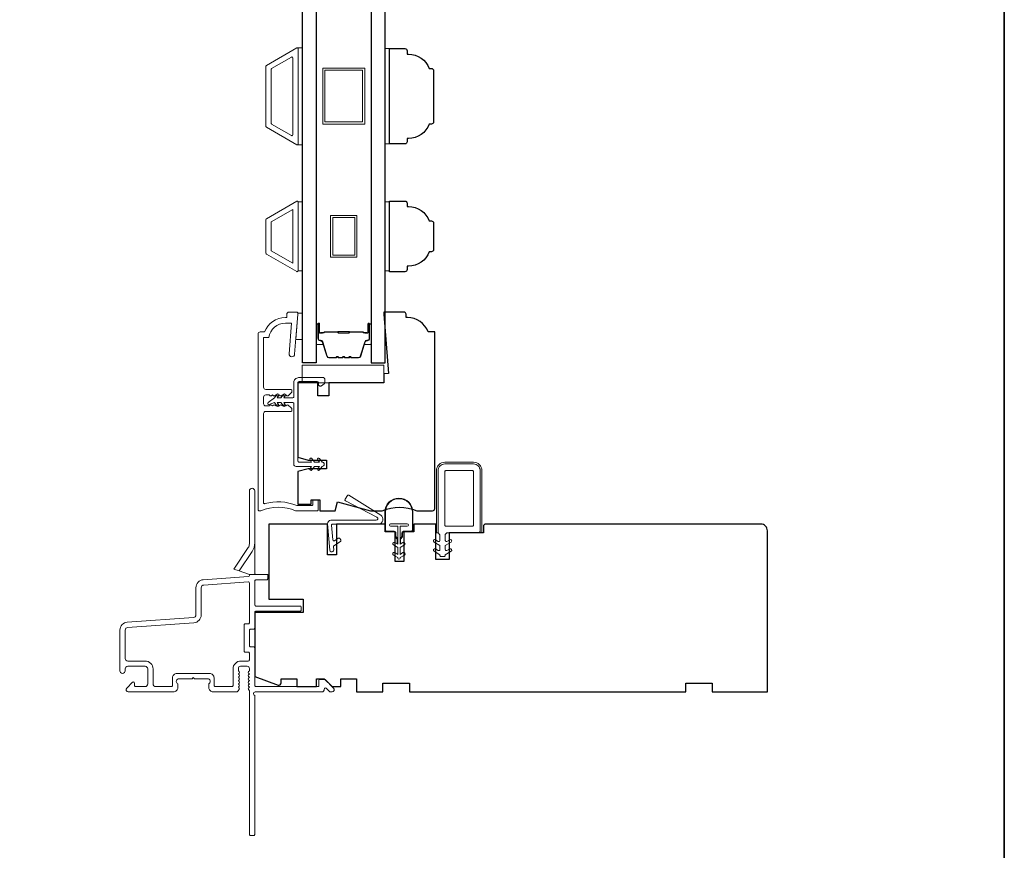
# Model space of a CAD drawing. Extents: x 4324 to 4440, y 2104 to 2199.
# Drawn here: x 4409 to 4418, y 2179 to 2186 of the extents above; entities that cross this region are included whole.
import ezdxf

# ---------------------------------------------------------------- set-up
doc = ezdxf.new("R2010")
doc.units = 0
doc.header["$LTSCALE"] = 250
doc.header["$MEASUREMENT"] = 0
for name, color, linetype, lineweight in [('6', 6, 'CONTINUOUS', 5), ('8', 7, 'CONTINUOUS', 35), ('Butal', 9, 'CONTINUOUS', 15), ('Frame & Sash Cladding', 3, 'CONTINUOUS', 15), ('Nylon Clip', 6, 'CONTINUOUS', 15), ('Spacer Bar', 1, 'CONTINUOUS', 9), ('Veneer', 7, 'CONTINUOUS', 5), ('Weather-Strip', 6, 'CONTINUOUS', 9), ('Wood', 7, 'CONTINUOUS', 25)]:
    doc.layers.add(name, color=color, linetype=linetype, lineweight=lineweight)
doc.layers.add('Glass', color=6, linetype='CONTINUOUS')

msp = doc.modelspace()

# ---------------------------------------------------------------- linework, layer by layer
at = {"layer": '6'}
for points in [[(4411.64659, 2184.79125), (4411.68596, 2184.79125), (4411.68596, 2185.65739), (4411.64659, 2185.65739)], [(4412.46096, 2185.65143), (4412.42159, 2185.65143), (4412.42159, 2184.80021), (4412.46096, 2184.80021)], [(4411.68596, 2184.28406), (4411.64659, 2184.28406), (4411.64659, 2183.66907), (4411.68596, 2183.66907)], [(4412.46096, 2184.28379), (4412.42159, 2184.28379), (4412.42159, 2183.66879), (4412.46096, 2183.66879)], [(4411.64472, 2183.29198), (4411.64472, 2183.28214), (4411.62691, 2183.05576), (4411.68596, 2183.05576), (4411.68596, 2183.29198)], [(4412.41244, 2182.6719), (4412.41244, 2182.82938), (4411.6841, 2182.82938), (4411.6841, 2182.6719)]]:
    msp.add_lwpolyline(points, close=True, dxfattribs=at)
at = {"layer": '8', "linetype": 'Continuous'}
msp.add_lwpolyline([(4378.97391, 2199.45496), (4417.93737, 2199.45496), (4417.93737, 2172.69783), (4378.97391, 2172.69783)], close=True, dxfattribs=at)
at = {"layer": 'Butal'}
for points in [[(4411.80801, 2183.18606), (4411.80801, 2183.02155, 0.4142136), (4411.81785, 2183.01171), (4411.87001, 2183.01171), (4411.86267, 2183.03573, 0.3297505), (4411.84852, 2183.0462), (4411.84384, 2183.0462, -0.4142136), (4411.82376, 2183.06628), (4411.82376, 2183.1959), (4411.81785, 2183.1959, 0.4142136)], [(4412.29955, 2183.18606), (4412.29955, 2183.02155, -0.4142136), (4412.2897, 2183.01171), (4412.23754, 2183.01171), (4412.24489, 2183.03573, -0.3297505), (4412.25903, 2183.0462), (4412.26372, 2183.0462, 0.4142136), (4412.2838, 2183.06628), (4412.2838, 2183.1959), (4412.2897, 2183.1959, -0.4142136)]]:
    msp.add_lwpolyline(points, format="xyb", close=True, dxfattribs=at)
at = {"layer": 'Frame & Sash Cladding'}
msp.add_line((4411.21363, 2180.96143), (4411.12155, 2180.99495), dxfattribs=at)
for points in [[(4411.3647, 2184.94881, -0.2679492), (4411.36116, 2184.95495), (4411.36116, 2185.49369, -0.2679492), (4411.3647, 2185.49983), (4411.63596, 2185.65644, -0.5773503), (4411.64659, 2185.65031), (4411.64659, 2184.79834, -0.5773503), (4411.63596, 2184.7922)], [(4411.41195, 2184.97609, -0.2679492), (4411.4084, 2184.98223), (4411.4084, 2185.46642, -0.2679492), (4411.41195, 2185.47256), (4411.58872, 2185.57461, -0.5773503), (4411.59935, 2185.56848), (4411.59935, 2184.88017, -0.5773503), (4411.58872, 2184.87403)], [(4411.36474, 2184.13377, 0.2679492), (4411.36116, 2184.12757), (4411.36116, 2183.82502, 0.2679492), (4411.36474, 2183.81881), (4411.63584, 2183.66229, 0.5773503), (4411.64659, 2183.6685), (4411.64659, 2184.28409, 0.5773503), (4411.63584, 2184.29029)], [(4411.12155, 2180.99495), (4411.23743, 2181.16798, 0.1486095), (4411.26087, 2181.24509), (4411.26087, 2181.70749, 1), (4411.21363, 2181.70749), (4411.21363, 2181.23528, -0.1486095), (4411.20364, 2181.20242), (4411.07583, 2181.01159)]]:
    msp.add_lwpolyline(points, format="xyb", close=True, dxfattribs=at)
msp.add_lwpolyline([(4411.59935, 2184.21494), (4411.59935, 2183.73819), (4411.4084, 2183.84843), (4411.4084, 2184.1047)], close=True, dxfattribs=at)
for points in [[(4411.5463, 2183.28229), (4411.5463, 2183.25276), (4411.53385, 2183.25276, 0.3129627), (4411.34945, 2183.12481), (4411.31008, 2183.12481, 0.4142136), (4411.2904, 2183.10513), (4411.2904, 2181.54017, 0.4142136), (4411.30024, 2181.53033), (4411.3115, 2181.53033, 0.1015099), (4411.31538, 2181.53112, -0.2015764), (4411.62538, 2181.53112, 0.1015099), (4411.62925, 2181.53033), (4411.81599, 2181.53033, 0.4142136), (4411.82583, 2181.54017), (4411.82583, 2181.61694, 0.4142136), (4411.81599, 2181.62678), (4411.78843, 2181.62678, 0.4142136), (4411.77858, 2181.61694), (4411.77858, 2181.58741, -0.4142136), (4411.76874, 2181.57757), (4411.63866, 2181.57757, -0.0959388), (4411.63499, 2181.57828, 0.1650142), (4411.35209, 2181.594, -0.4961881), (4411.33961, 2181.60348), (4411.33961, 2182.39615, -0.4142136), (4411.35929, 2182.41584), (4411.5832, 2182.41584, 0.4142136), (4411.59304, 2182.42568), (4411.59304, 2182.43311, 0.2134218), (4411.58648, 2182.44778), (4411.55897, 2182.47238, 0.381966), (4411.54585, 2182.47238), (4411.53765, 2182.46505), (4411.52945, 2182.47238, 0.381966), (4411.51632, 2182.47238), (4411.50812, 2182.46505), (4411.49992, 2182.47238, 0.3819662), (4411.48679, 2182.47238), (4411.47859, 2182.46505), (4411.47039, 2182.47238, 0.381966), (4411.45727, 2182.47238), (4411.44906, 2182.46505), (4411.44086, 2182.47238, 0.381966), (4411.42774, 2182.47238), (4411.41954, 2182.46505), (4411.41134, 2182.47238, 0.381966), (4411.39821, 2182.47238), (4411.39001, 2182.46505), (4411.35929, 2182.46505, -0.4142136), (4411.33961, 2182.48473), (4411.33961, 2182.54379, -0.4142136), (4411.35929, 2182.56347), (4411.39001, 2182.56347), (4411.39821, 2182.55614, 0.381966), (4411.41134, 2182.55614), (4411.41954, 2182.56347), (4411.42774, 2182.55614, 0.381966), (4411.44086, 2182.55614), (4411.44906, 2182.56347), (4411.45727, 2182.55614, 0.381966), (4411.47039, 2182.55614), (4411.47859, 2182.56347), (4411.48679, 2182.55614, 0.3819662), (4411.49992, 2182.55614), (4411.50812, 2182.56347), (4411.51632, 2182.55614, 0.381966), (4411.52945, 2182.55614), (4411.53765, 2182.56347), (4411.54585, 2182.55614, 0.381966), (4411.55897, 2182.55614), (4411.58648, 2182.58074, 0.2134218), (4411.59304, 2182.59541), (4411.59304, 2182.60284, 0.4142136), (4411.5832, 2182.61269), (4411.35929, 2182.61269, -0.4142136), (4411.33961, 2182.63237), (4411.33961, 2183.0756), (4411.38753, 2183.0756, -0.3755653), (4411.53385, 2183.20355), (4411.58917, 2183.20355), (4411.56763, 2182.92989, 1), (4411.61669, 2182.92603), (4411.64473, 2183.28229), (4411.64473, 2183.29213, 0.4142136), (4411.63488, 2183.30198), (4411.56599, 2183.30198, 0.4142136), (4411.5463, 2183.28229)], [(4411.26087, 2181.24509), (4411.26087, 2180.97127, 0.4142136), (4411.27071, 2180.96143)], [(4411.20629, 2179.93655), (4411.21112, 2179.93115, -0.1844831), (4411.21363, 2179.92459), (4411.21363, 2178.64647, 0.4142136), (4411.22347, 2178.63663), (4411.25103, 2178.63663, 0.4142136), (4411.26087, 2178.64647), (4411.26087, 2179.88516, -0.8810177), (4411.26481, 2179.91616), (4411.85741, 2179.91616, 0.4350603), (4411.88097, 2179.94144, -0.6940335), (4411.89775, 2179.9491), (4411.92781, 2179.91904, 0.1989124), (4411.93477, 2179.91616), (4411.94984, 2179.91616, 0.6681786), (4411.96376, 2179.94976), (4411.88805, 2180.02548, 0.1989124), (4411.88109, 2180.02836), (4411.84158, 2180.02836, 0.4142136), (4411.83173, 2180.01852), (4411.83173, 2179.9634), (4411.27071, 2179.9634, -0.4142136), (4411.26087, 2179.97324), (4411.26087, 2180.30789, 0.4142136), (4411.25103, 2180.31773), (4411.22347, 2180.31773, -0.4142136), (4411.21363, 2180.32757), (4411.21363, 2180.46537, -0.4142136), (4411.22347, 2180.47521), (4411.25103, 2180.47521, 0.4142136), (4411.26087, 2180.48505), (4411.26087, 2180.62482, -0.4142136), (4411.27071, 2180.63466), (4411.66441, 2180.63466, 0.4142136), (4411.67425, 2180.6445), (4411.67425, 2180.67206, 0.4142136), (4411.66441, 2180.6819), (4411.27071, 2180.6819, -0.4142136), (4411.26087, 2180.69174), (4411.26087, 2180.90434, -0.4142136), (4411.27071, 2180.91418), (4411.36717, 2180.91418, 0.4142136), (4411.37701, 2180.92403), (4411.37701, 2180.96143), (4411.21363, 2180.96143), (4411.21363, 2180.95386, -0.3939105), (4411.20447, 2180.94404), (4410.80317, 2180.91598, 0.3939105), (4410.73725, 2180.84529), (4410.73725, 2180.6028, -0.3939106), (4410.71527, 2180.57923), (4410.12601, 2180.53803, 0.3939106), (4410.06008, 2180.46734), (4410.06008, 2180.10513, 1), (4410.10733, 2180.10513), (4410.10733, 2180.12088, -0.4142136), (4410.13095, 2180.1445), (4410.28449, 2180.1445, -0.4142136), (4410.30812, 2180.12088), (4410.30812, 2179.98702, -0.4142136), (4410.28449, 2179.9634), (4410.19985, 2179.9634, -0.4142136), (4410.19001, 2179.97324), (4410.19001, 2179.99504, 0.6681786), (4410.1732, 2180.00199), (4410.12097, 2179.94976, 0.6681786), (4410.13489, 2179.91616), (4410.53646, 2179.91616, 0.4142136), (4410.57583, 2179.95553), (4410.57583, 2179.98358, 0.2399316), (4410.57178, 2179.99154, -0.72633), (4410.58567, 2180.03427), (4410.70378, 2180.03427), (4410.71363, 2180.04411), (4410.72347, 2180.03427), (4410.84158, 2180.03427, -0.72633), (4410.85547, 2179.99154, 0.2399316), (4410.85142, 2179.98358), (4410.85142, 2179.95553, 0.4142136), (4410.89079, 2179.91616), (4411.09549, 2179.91616, 0.2134218), (4411.11016, 2179.92272), (4411.12254, 2179.93655, 0.381966), (4411.12254, 2179.94968), (4411.1152, 2179.95788), (4411.12254, 2179.96608, 0.381966), (4411.12254, 2179.9792), (4411.1152, 2179.9874), (4411.12254, 2179.99561, 0.3819662), (4411.12254, 2180.00873), (4411.1152, 2180.01693), (4411.12254, 2180.02513, 0.381966), (4411.12254, 2180.03826), (4411.1152, 2180.04646), (4411.12254, 2180.05466, 0.381966), (4411.12254, 2180.06779), (4411.1152, 2180.07599), (4411.12254, 2180.08419, 0.381966), (4411.12254, 2180.09731), (4411.1152, 2180.10551), (4411.1152, 2180.12482, -0.4142136), (4411.13489, 2180.1445), (4411.19394, 2180.1445, -0.4142136), (4411.21363, 2180.12482), (4411.21363, 2180.10551), (4411.20629, 2180.09731, 0.381966), (4411.20629, 2180.08419), (4411.21363, 2180.07599), (4411.20629, 2180.06779, 0.381966), (4411.20629, 2180.05466), (4411.21363, 2180.04646), (4411.20629, 2180.03826, 0.381966), (4411.20629, 2180.02513), (4411.21363, 2180.01693), (4411.20629, 2180.00873, 0.3819662), (4411.20629, 2179.99561), (4411.21363, 2179.9874), (4411.20629, 2179.9792, 0.381966), (4411.20629, 2179.96608), (4411.21363, 2179.95788), (4411.20629, 2179.94968, 0.381966), (4411.20629, 2179.93655)], [(4410.35536, 2180.12088, 0.4142136), (4410.28449, 2180.19175), (4410.13095, 2180.19175, -0.4142136), (4410.10733, 2180.21537), (4410.10733, 2180.46734, -0.3939105), (4410.1293, 2180.4909), (4410.71857, 2180.53211, 0.3939102), (4410.78449, 2180.6028), (4410.78449, 2180.84529, -0.3939105), (4410.80647, 2180.86885), (4411.2031, 2180.89659, -0.4348124), (4411.21363, 2180.88677), (4411.21363, 2180.5323, -0.4142136), (4411.20378, 2180.52245), (4411.17622, 2180.52245, 0.4142136), (4411.16638, 2180.51261), (4411.16638, 2180.28033, 0.4142136), (4411.17622, 2180.27049), (4411.20378, 2180.27049, -0.4142136), (4411.21363, 2180.26064), (4411.21363, 2180.20159, -0.4142136), (4411.20378, 2180.19175), (4411.13882, 2180.19175, 0.4142136), (4411.06796, 2180.12088), (4411.06796, 2179.97324, -0.4142136), (4411.05811, 2179.9634), (4410.90851, 2179.9634, -0.4142136), (4410.89867, 2179.97324), (4410.89867, 2180.04214, 0.4142136), (4410.8593, 2180.08151), (4410.56796, 2180.08151, 0.4142136), (4410.52859, 2180.04214), (4410.52859, 2179.97324, -0.4142136), (4410.51874, 2179.9634), (4410.37898, 2179.9634, -0.4142136), (4410.35536, 2179.98702), (4410.35536, 2180.12088)]]:
    msp.add_lwpolyline(points, format="xyb", dxfattribs=at)
at = {"layer": 'Glass'}
for points in [[(4411.68596, 2190.63638), (4411.80801, 2190.63638), (4411.80801, 2182.84907), (4411.68596, 2182.84907)], [(4412.42159, 2190.63638), (4412.29955, 2190.63638), (4412.29955, 2182.84907), (4412.42159, 2182.84907)]]:
    msp.add_lwpolyline(points, close=True, dxfattribs=at)
at = {"layer": 'Nylon Clip'}
for points in [[(4411.81774, 2182.68177, -0.4142136), (4411.82955, 2182.66996), (4411.82955, 2182.65421, 0.4142136), (4411.84136, 2182.6424), (4411.84923, 2182.6424, 0.1539147), (4411.85601, 2182.64453), (4411.87963, 2182.66107, 0.2446984), (4411.88467, 2182.67075), (4411.88467, 2182.70539, 0.4142136), (4411.87286, 2182.7172), (4411.65238, 2182.7172, 0.4142136), (4411.60908, 2182.67389), (4411.60908, 2182.54791, -0.4142136), (4411.59727, 2182.5361), (4411.51894, 2182.5361), (4411.5329, 2182.55604, 1), (4411.51678, 2182.56733), (4411.4949, 2182.5361), (4411.45988, 2182.5361), (4411.47385, 2182.55604, 1), (4411.45772, 2182.56733), (4411.43585, 2182.5361), (4411.3807, 2182.49439, 0.8838857), (4411.39048, 2182.47748), (4411.43585, 2182.49673), (4411.45772, 2182.46549, 1), (4411.47385, 2182.47678), (4411.45988, 2182.49673), (4411.4949, 2182.49673), (4411.51678, 2182.46549, 0.9999839), (4411.5329, 2182.47678), (4411.51894, 2182.49673), (4411.59727, 2182.49673, -0.4142136), (4411.60908, 2182.48492), (4411.60908, 2181.94555, 0.4142136), (4411.62876, 2181.92586), (4411.76812, 2181.92586), (4411.75415, 2181.90592, 1), (4411.77028, 2181.89463), (4411.79215, 2181.92586), (4411.83701, 2181.92586), (4411.82305, 2181.90592, 1), (4411.83917, 2181.89463), (4411.86105, 2181.92586, 1), (4411.86105, 2181.96523), (4411.83917, 2181.99647, 1), (4411.82305, 2181.98518), (4411.83701, 2181.96523), (4411.79215, 2181.96523), (4411.77028, 2181.99647, 1), (4411.75415, 2181.98518), (4411.76812, 2181.96523), (4411.65435, 2181.96523, -0.4142136), (4411.64451, 2181.97508), (4411.64451, 2182.66996, -0.4142136), (4411.65632, 2182.68177)], [(4412.91052, 2181.13907), (4412.85813, 2181.16931, -1), (4412.87063, 2181.19096), (4412.89575, 2181.17646, 0.5773503), (4412.91052, 2181.18498), (4412.91052, 2181.22088), (4412.85813, 2181.25112, -1), (4412.87063, 2181.27277), (4412.89575, 2181.25827, 0.5773503), (4412.91052, 2181.26679), (4412.91052, 2181.31771), (4412.89475, 2181.33348), (4412.89475, 2181.88859, -0.4142136), (4412.9538, 2181.94765), (4413.20971, 2181.94765, -0.4142136), (4413.26876, 2181.88859), (4413.26876, 2181.35316, -0.4142136), (4413.24908, 2181.33348), (4412.97349, 2181.33348), (4412.95776, 2181.31775), (4412.95776, 2181.26679, 0.5773503), (4412.97252, 2181.25827), (4412.99765, 2181.27277, -1), (4413.01015, 2181.25112), (4412.95776, 2181.22088), (4412.95776, 2181.18498, 0.5773503), (4412.97252, 2181.17646), (4412.99765, 2181.19096, -1), (4413.01015, 2181.16931), (4412.95776, 2181.13907), (4412.95776, 2181.13297, -0.4142136), (4412.94792, 2181.12313), (4412.92036, 2181.12313, -0.4142136), (4412.91052, 2181.13297)], [(4412.96364, 2181.88859, 0.4142136), (4412.9538, 2181.87875), (4412.9538, 2181.40237, 0.4142136), (4412.96364, 2181.39253), (4413.19986, 2181.39253, 0.4142136), (4413.20971, 2181.40237), (4413.20971, 2181.87875, 0.4142136), (4413.19986, 2181.88859)], [(4411.95714, 2181.27049), (4411.94568, 2181.40152, -0.4400105), (4411.95548, 2181.41222), (4412.35993, 2181.41222, 0.7535541), (4412.38288, 2181.49225), (4412.0996, 2181.66926, 0.4142136), (4412.08604, 2181.66613), (4412.06516, 2181.63272, 0.4375887), (4412.06897, 2181.61877), (4412.35001, 2181.47268, -0.7850488), (4412.34355, 2181.44623), (4411.94036, 2181.44623, 0.4400105), (4411.91047, 2181.41362), (4411.931, 2181.17896, 1), (4411.96489, 2181.18193), (4411.96255, 2181.20872, -0.2679492), (4411.96671, 2181.21764), (4412.02452, 2181.25812, 0.4142136), (4412.02694, 2181.27183), (4412.01872, 2181.28357, 0.4142136), (4412.00501, 2181.28599), (4411.97259, 2181.26329, -0.5773503)]]:
    msp.add_lwpolyline(points, format="xyb", close=True, dxfattribs=at)
at = {"layer": 'Spacer Bar'}
for points in [[(4412.24078, 2184.97582), (4411.86677, 2184.97582), (4411.86677, 2185.47582), (4412.24078, 2185.47582)], [(4412.2211, 2184.9955), (4411.88645, 2184.9955), (4411.88645, 2185.45613), (4412.2211, 2185.45613)], [(4411.93567, 2184.16357), (4412.17189, 2184.16357), (4412.17189, 2183.78956), (4411.93567, 2183.78956)], [(4411.95535, 2184.14389), (4412.1522, 2184.14389), (4412.1522, 2183.80924), (4411.95535, 2183.80924)]]:
    msp.add_lwpolyline(points, close=True, dxfattribs=at)
for points in [[(4412.12126, 2182.8981), (4412.18685, 2182.8981, 0.3297505), (4412.20137, 2182.90884), (4412.2406, 2183.03717, -0.3297505), (4412.25943, 2183.05109), (4412.26411, 2183.05109, 0.4142136), (4412.2793, 2183.06628), (4412.2793, 2183.1959, 1), (4412.2733, 2183.1959), (4412.2733, 2183.12393, -0.4142136), (4412.26149, 2183.11212), (4412.24274, 2183.11212), (4412.24274, 2183.11662), (4412.26289, 2183.11662, 0.4142136), (4412.2688, 2183.12252), (4412.2688, 2183.1959, -1), (4412.2838, 2183.1959), (4412.2838, 2183.06628, -0.4142136), (4412.26411, 2183.04659), (4412.25943, 2183.04659, 0.3297505), (4412.24491, 2183.03585), (4412.20567, 2182.90752, -0.3297505), (4412.18685, 2182.8936), (4412.12126, 2182.8936, -0.2262769), (4412.11737, 2182.89545), (4412.11466, 2182.8988, 0.4769755), (4412.10689, 2182.8988), (4412.10418, 2182.89545, -0.2262769), (4412.10029, 2182.8936), (4412.06426, 2182.8936, -0.2262769), (4412.06037, 2182.89545), (4412.05766, 2182.8988, 0.4769755), (4412.04989, 2182.8988), (4412.04718, 2182.89545, -0.2262769), (4412.04329, 2182.8936), (4412.00726, 2182.8936, -0.2262769), (4412.00337, 2182.89545), (4412.00066, 2182.8988, 0.4769755), (4411.99289, 2182.8988), (4411.99018, 2182.89545, -0.2262769), (4411.98629, 2182.8936), (4411.92071, 2182.8936, -0.3297505), (4411.90188, 2182.90752), (4411.86265, 2183.03585, 0.3297505), (4411.84813, 2183.04659), (4411.84344, 2183.04659, -0.4142136), (4411.82376, 2183.06628), (4411.82376, 2183.1959, -1), (4411.83876, 2183.1959), (4411.83876, 2183.12252, 0.4142136), (4411.84466, 2183.11662), (4411.86482, 2183.11662), (4411.86482, 2183.11212), (4411.84607, 2183.11212, -0.4142136), (4411.83426, 2183.12393), (4411.83426, 2183.1959, 1), (4411.82826, 2183.1959), (4411.82826, 2183.06628, 0.4142136), (4411.84344, 2183.05109), (4411.84813, 2183.05109, -0.3297505), (4411.86695, 2183.03717), (4411.90618, 2182.90884, 0.3297505), (4411.92071, 2182.8981), (4411.98629, 2182.8981, 0.2262769), (4411.98668, 2182.89828), (4411.98939, 2182.90163, -0.4769755), (4412.00416, 2182.90163), (4412.00687, 2182.89828, 0.2262769), (4412.00726, 2182.8981), (4412.04324, 2182.8981, 0.2566329), (4412.04368, 2182.89828), (4412.04639, 2182.90163, -0.4769755), (4412.06116, 2182.90163), (4412.06387, 2182.89828, 0.2262769), (4412.06426, 2182.8981), (4412.10024, 2182.8981, 0.2566329), (4412.10068, 2182.89828), (4412.10339, 2182.90163, -0.4769755), (4412.11816, 2182.90163), (4412.12087, 2182.89828, 0.2262769)], [(4411.98629, 2182.8981), (4411.92071, 2182.8981, -0.3297505), (4411.90618, 2182.90884), (4411.86695, 2183.03717, 0.3297505), (4411.84813, 2183.05109), (4411.84344, 2183.05109, -0.4142136), (4411.82826, 2183.06628), (4411.82826, 2183.1959, -1), (4411.83426, 2183.1959), (4411.83426, 2183.12393, 0.4142136), (4411.84607, 2183.11212), (4411.86482, 2183.11212), (4411.86482, 2183.11662), (4411.84466, 2183.11662, -0.4142136), (4411.83876, 2183.12252), (4411.83876, 2183.1959, 1), (4411.82376, 2183.1959), (4411.82376, 2183.06628, 0.4142136), (4411.84344, 2183.04659), (4411.84813, 2183.04659, -0.3297505), (4411.86265, 2183.03585), (4411.90188, 2182.90752, 0.3297505), (4411.92071, 2182.8936), (4411.98629, 2182.8936, 0.2262769), (4411.99018, 2182.89545), (4411.99289, 2182.8988, -0.4769755), (4412.00066, 2182.8988), (4412.00337, 2182.89545, 0.2262769), (4412.00726, 2182.8936), (4412.04329, 2182.8936, 0.2262769), (4412.04718, 2182.89545), (4412.04989, 2182.8988, -0.4769755), (4412.05766, 2182.8988), (4412.06037, 2182.89545, 0.2262769), (4412.06426, 2182.8936), (4412.10029, 2182.8936, 0.2262769), (4412.10418, 2182.89545), (4412.10689, 2182.8988, -0.4769755), (4412.11466, 2182.8988), (4412.11737, 2182.89545, 0.2262769), (4412.12126, 2182.8936), (4412.18685, 2182.8936, 0.3297505), (4412.20567, 2182.90752), (4412.24491, 2183.03585, -0.3297505), (4412.25943, 2183.04659), (4412.26411, 2183.04659, 0.4142136), (4412.2838, 2183.06628), (4412.2838, 2183.1959, 1), (4412.2688, 2183.1959), (4412.2688, 2183.12252, -0.4142136), (4412.26289, 2183.11662), (4412.24274, 2183.11662), (4412.24274, 2183.11212), (4412.26149, 2183.11212, 0.4142136), (4412.2733, 2183.12393), (4412.2733, 2183.1959, -1), (4412.2793, 2183.1959), (4412.2793, 2183.06628, -0.4142136), (4412.26411, 2183.05109), (4412.25943, 2183.05109, 0.3297505), (4412.2406, 2183.03717), (4412.20137, 2182.90884, -0.3297505), (4412.18685, 2182.8981), (4412.12126, 2182.8981, -0.2262769), (4412.12087, 2182.89828), (4412.11816, 2182.90163, 0.4769755), (4412.10339, 2182.90163), (4412.10068, 2182.89828, -0.2262769), (4412.10029, 2182.8981), (4412.06432, 2182.8981, -0.2566329), (4412.06387, 2182.89828), (4412.06116, 2182.90163, 0.4769755), (4412.04639, 2182.90163), (4412.04368, 2182.89828, -0.2262769), (4412.04329, 2182.8981), (4412.00732, 2182.8981, -0.2566329), (4412.00687, 2182.89828), (4412.00416, 2182.90163, 0.4769755), (4411.98939, 2182.90163), (4411.98668, 2182.89828, -0.2262769)], [(4411.84737, 2183.11862), (4411.87223, 2183.11862, 0.2290698), (4411.87855, 2183.12154, -0.2244814), (4411.88396, 2183.12409), (4411.99713, 2183.12409, -0.2896395), (4412.00345, 2183.1201, 0.272736), (4412.01228, 2183.11412), (4412.09527, 2183.11412, 0.2727361), (4412.1041, 2183.1201, -0.2896395), (4412.11043, 2183.12409), (4412.22359, 2183.12409, -0.2244814), (4412.229, 2183.12154, 0.2290698), (4412.23532, 2183.11862), (4412.26019, 2183.11862), (4412.26019, 2183.11662), (4412.23534, 2183.11662, -0.228585), (4412.22746, 2183.12027, 0.2244814), (4412.22359, 2183.12209), (4412.11043, 2183.12209, 0.2896395), (4412.10591, 2183.11924, -0.2741413), (4412.09533, 2183.11212), (4412.01222, 2183.11212, -0.2741413), (4412.00164, 2183.11924, 0.2896395), (4411.99713, 2183.12209), (4411.88396, 2183.12209, 0.2244814), (4411.8801, 2183.12027, -0.228585), (4411.87221, 2183.11662), (4411.84737, 2183.11662)]]:
    msp.add_lwpolyline(points, format="xyb", close=True, dxfattribs=at)
msp.add_lwpolyline([(4411.99716, 2183.12209, 0.0018851), (4411.99713, 2183.12209), (4411.88396, 2183.12209, 0.2244814), (4411.8801, 2183.12027, -0.228585), (4411.87221, 2183.11662), (4411.84737, 2183.11662), (4411.84737, 2183.11862), (4411.87223, 2183.11862, 0.2290698), (4411.87855, 2183.12154, -0.2244814), (4411.88396, 2183.12409), (4411.99713, 2183.12409, 0.2142452), (4411.99857, 2183.12474, -0.2142452), (4412.00381, 2183.12709), (4412.10375, 2183.12709, -0.2142452), (4412.10898, 2183.12474, 0.2142452), (4412.11043, 2183.12409), (4412.22359, 2183.12409, -0.2244814), (4412.229, 2183.12154, 0.2290698), (4412.23532, 2183.11862), (4412.26019, 2183.11862), (4412.26019, 2183.11662), (4412.23534, 2183.11662, -0.228585), (4412.22746, 2183.12027, 0.2244814), (4412.22359, 2183.12209), (4412.11043, 2183.12209, -0.2142452), (4412.10749, 2183.12342, 0.2142452), (4412.10375, 2183.12509), (4412.00381, 2183.12509, 0.2142452), (4412.00007, 2183.12342, -0.2142452), (4411.99713, 2183.12209)], format="xyb", dxfattribs=at)
at = {"layer": 'Veneer'}
msp.add_lwpolyline([(4413.28451, 2181.88859), (4413.28451, 2181.33348), (4413.26955, 2181.33348), (4413.26955, 2181.88859, 0.4142136), (4413.20971, 2181.94843), (4412.9538, 2181.94843, 0.4142136), (4412.89396, 2181.88859), (4412.89396, 2181.33348), (4412.879, 2181.33348), (4412.879, 2181.88859, -0.4142136), (4412.9538, 2181.9634), (4413.20971, 2181.9634, -0.4142136)], format="xyb", close=True, dxfattribs=at)
at = {"layer": 'Weather-Strip'}
for points in [[(4412.57758, 2181.29917), (4412.56008, 2181.27832), (4412.56008, 2181.23832), (4412.5551, 2181.23832), (4412.5551, 2181.28016), (4412.57258, 2181.30099), (4412.57258, 2181.33332, -0.4142136), (4412.58758, 2181.34832), (4412.65508, 2181.34832, 0.4142136), (4412.66508, 2181.35832), (4412.66508, 2181.51832, 1), (4412.42508, 2181.51832), (4412.42508, 2181.35832, 0.4142136), (4412.43508, 2181.34832), (4412.50258, 2181.34832, -0.4142136), (4412.51758, 2181.33332), (4412.51758, 2181.30099), (4412.53506, 2181.28016), (4412.53506, 2181.23832), (4412.53008, 2181.23832), (4412.53008, 2181.27832), (4412.51258, 2181.29917), (4412.51258, 2181.33332, 0.4142136), (4412.50258, 2181.34332), (4412.43508, 2181.34332, -0.4142136), (4412.42008, 2181.35832), (4412.42008, 2181.51832, -1), (4412.67008, 2181.51832), (4412.67008, 2181.35832, -0.4142136), (4412.65508, 2181.34332), (4412.58758, 2181.34332, 0.4142136), (4412.57758, 2181.33332)], [(4412.50258, 2181.34836, -0.4142136), (4412.51762, 2181.33332), (4412.51762, 2181.30101), (4412.53504, 2181.28025), (4412.53504, 2181.39328), (4412.47008, 2181.39328, -1), (4412.47008, 2181.41336), (4412.62008, 2181.41336, -1), (4412.62008, 2181.39328), (4412.55512, 2181.39328), (4412.55512, 2181.28025), (4412.57254, 2181.30101), (4412.57254, 2181.33332, -0.4142136), (4412.58758, 2181.34836), (4412.65508, 2181.34836, 0.4142136), (4412.66504, 2181.35832), (4412.66504, 2181.51832, 1), (4412.42512, 2181.51832), (4412.42512, 2181.35832, 0.4142136), (4412.43508, 2181.34836)], [(4412.58133, 2181.15734), (4412.55508, 2181.14219), (4412.55508, 2181.20332), (4412.59383, 2181.22569, 1), (4412.58133, 2181.24734), (4412.55508, 2181.23219), (4412.55508, 2181.39332), (4412.62008, 2181.39332, 1), (4412.62008, 2181.41332), (4412.47008, 2181.41332, 1), (4412.47008, 2181.39332), (4412.53508, 2181.39332), (4412.53508, 2181.23219), (4412.50883, 2181.24734, 1), (4412.49633, 2181.22569), (4412.53508, 2181.20332), (4412.53508, 2181.14219), (4412.50883, 2181.15734, 1), (4412.49633, 2181.13569), (4412.53508, 2181.11332), (4412.53508, 2181.10832, 1), (4412.55508, 2181.10832), (4412.55508, 2181.11332), (4412.59383, 2181.13569, 1)]]:
    msp.add_lwpolyline(points, format="xyb", close=True, dxfattribs=at)
at = {"layer": 'Wood'}
for points in [[(4412.63089, 2185.60072, -0.3129627), (4412.81529, 2185.47277), (4412.83498, 2185.47277, -0.4142136), (4412.85466, 2185.45308), (4412.85466, 2184.99706, -0.4142136), (4412.83498, 2184.97738), (4412.81529, 2184.97738, -0.3129627), (4412.63089, 2184.84942), (4412.61844, 2184.84942), (4412.61844, 2184.8199, -0.4142136), (4412.59876, 2184.80021), (4412.46096, 2184.80021), (4412.46096, 2185.64993), (4412.59876, 2185.64993, -0.4142136), (4412.61844, 2185.63025), (4412.61844, 2185.60072)], [(4412.63089, 2184.24204, -0.3129627), (4412.81529, 2184.11409), (4412.83498, 2184.11409, -0.4142136), (4412.85466, 2184.0944), (4412.85466, 2183.85818, -0.4142136), (4412.83498, 2183.8385), (4412.81529, 2183.8385, -0.3129627), (4412.63089, 2183.71055), (4412.61844, 2183.71055), (4412.61844, 2183.68102, -0.4142136), (4412.59876, 2183.66133), (4412.46096, 2183.66133), (4412.46096, 2184.29125), (4412.59876, 2184.29125, -0.4142136), (4412.61844, 2184.27157), (4412.61844, 2184.24204)], [(4411.92032, 2182.55395), (4411.82189, 2182.55395), (4411.82189, 2182.67206), (4411.64473, 2182.67206), (4411.64473, 2182.00769), (4411.73656, 2181.98308), (4411.90063, 2181.98308), (4411.90063, 2181.90434), (4411.73656, 2181.90434), (4411.64473, 2181.87973), (4411.64473, 2181.58938), (4411.76284, 2181.58938), (4411.76284, 2181.62875), (4411.84158, 2181.62875), (4411.84158, 2181.53033), (4411.97796, 2181.53033), (4411.99906, 2181.60907), (4412.29292, 2181.53033), (4412.39594, 2181.53033, -0.2041241), (4412.70454, 2181.53033), (4412.84551, 2181.53033, 0.4142136), (4412.8652, 2181.55001), (4412.8652, 2183.12481), (4412.80614, 2183.12481, 0.3129627), (4412.62174, 2183.25276), (4412.60929, 2183.25276), (4412.60929, 2183.28229, 0.4142136), (4412.58961, 2183.30198), (4412.41244, 2183.30198), (4412.41244, 2183.28229), (4412.45181, 2182.75373), (4412.41244, 2182.7508), (4412.41244, 2182.67206), (4411.92032, 2182.67206)], [(4413.29827, 2181.33348), (4412.99315, 2181.33348), (4412.99315, 2181.09726), (4412.87504, 2181.09726), (4412.87504, 2181.41222), (4412.67819, 2181.41222), (4412.67819, 2181.34332), (4412.58961, 2181.34332), (4412.58961, 2181.07757), (4412.51087, 2181.07757), (4412.51087, 2181.34332), (4412.42228, 2181.34332), (4412.42228, 2181.41222), (4411.98921, 2181.41222), (4411.98921, 2181.13663), (4411.91047, 2181.13663), (4411.91047, 2181.41222), (4411.38685, 2181.41222), (4411.38685, 2180.74293), (4411.69394, 2180.74293), (4411.69394, 2180.62482), (4411.26087, 2180.62482), (4411.26087, 2180.05395), (4411.47067, 2179.97759, 0.5205671), (4411.49709, 2179.99609), (4411.49709, 2180.03427), (4411.63488, 2180.03427), (4411.63488, 2179.96537), (4411.81205, 2179.96537), (4411.81205, 2180.03427), (4411.88095, 2180.03427), (4411.94984, 2179.96537), (4412.02858, 2179.96537), (4412.02858, 2180.03427), (4412.16638, 2180.03427), (4412.16638, 2179.91616), (4412.4026, 2179.91616), (4412.4026, 2179.9949), (4412.63882, 2179.9949), (4412.63882, 2179.91616), (4415.09944, 2179.91616), (4415.09944, 2179.9949), (4415.33566, 2179.9949), (4415.33566, 2179.91616), (4415.82779, 2179.91616), (4415.82779, 2181.35316, 0.4142136), (4415.76873, 2181.41222), (4413.31795, 2181.41222, 0.4142136), (4413.29827, 2181.39253)]]:
    msp.add_lwpolyline(points, format="xyb", close=True, dxfattribs=at)

doc.saveas('drawing.dxf')
